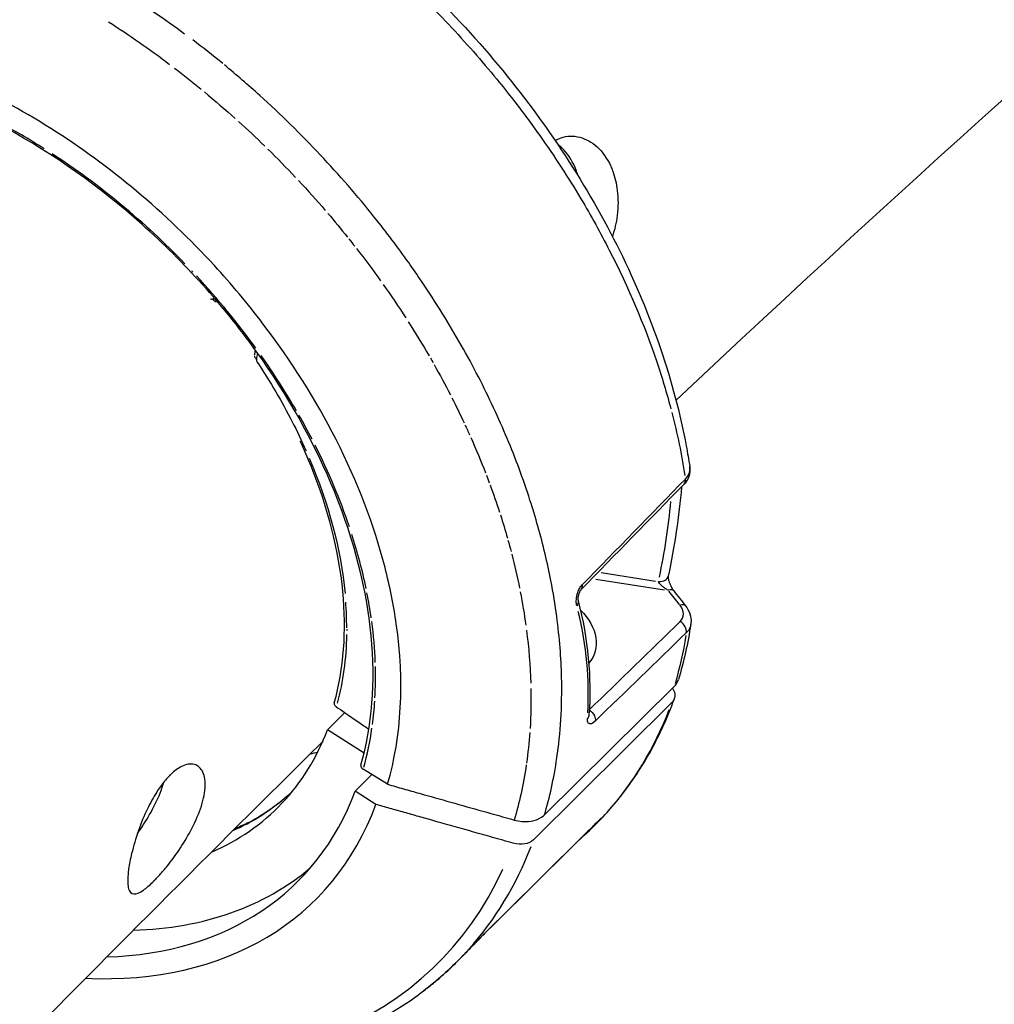
# Model space of a CAD drawing. Units: millimetres. Extents: x 63640 to 93340, y -4121 to 16879.
# Drawn here: x 77548 to 77643, y 1688 to 1784 of the extents above; entities that cross this region are included whole.
import ezdxf

# ---------------------------------------------------------------- set-up
doc = ezdxf.new("R2010")
doc.units = ezdxf.units.MM
doc.header["$LTSCALE"] = 15
doc.layers.add('P001', color=131, linetype='Continuous')

msp = doc.modelspace()

# ---------------------------------------------------------------- linework, layer by layer
at = {"layer": 'P001', "extrusion": (0, 1, 0)}
for p, q in [((77558.067, 1783.035, 3031.505), (77558.067, 1783.035, 3031.505)), ((77568.339, 1779.483, 3031.505), (77568.339, 1779.483, 3031.505)), ((77570.503, 1777.644, 3031.505), (77570.503, 1777.644, 3031.505)), ((77566.641, 1776.652, 3031.505), (77566.641, 1776.652, 3031.505)), ((77592.527, 1750.106, 3031.505), (77592.527, 1750.105, 3031.505)), ((77596.934, 1740.37, 3031.505), (77596.934, 1740.37, 3031.505)), ((77597.108, 1739.901, 3031.505), (77597.108, 1739.901, 3031.505)), ((77597.295, 1739.385, 3031.505), (77597.295, 1739.385, 3031.505)), ((77599.944, 1730.07, 3031.505), (77599.944, 1730.07, 3031.505)), ((77604.493, 1729.369, 3031.505), (77611.196, 1728.335, 3031.505)), ((77605.021, 1730.002, 3031.505), (77610.324, 1729.184, 3031.505)), ((77612.648, 1726.901, 3031.505), (77611.625, 1728.206, 3031.505)), ((77599.489, 1706.359, 3031.505), (77612.159, 1718.914, 3031.505)), ((77611.897, 1717.285, 3031.505), (77598.419, 1703.929, 3031.505)), ((77578.325, 1714.66, 3031.505), (77580.024, 1716.343, 3031.505)), ((77581.9, 1712.397, 3031.505), (77578.325, 1714.66, 3031.505)), ((77581.022, 1708.672, 3031.505), (77582.658, 1710.293, 3031.505)), ((77584.196, 1709.347, 3031.505), (77581.813, 1710.813, 3031.505)), ((77583.057, 1707.384, 3031.505), (77581.022, 1708.672, 3031.505)), ((77604.178, 1705.213, 3031.505), (77593.65, 1694.781, 3031.505)), ((77603.671, 1704.712, 3031.505), (77594.196, 1695.323, 3031.505))]:
    msp.add_line(p, q, dxfattribs=at)
at = {"layer": 'P001', "extrusion": (-2.22045e-16, 7.39557e-32, -1)}
for centre, major_axis, ratio, start_param, end_param in [((77543.863, 1742.047, 3031.505), (-47.585, 46.945), 0.661692, 1.143893, 1.361916), ((77567.363, 1756.799, 3031.505), (-0.184, 0.332), 0.640857, 3.741668, 4.194497)]:
    msp.add_ellipse(centre, major_axis=major_axis, ratio=ratio, start_param=start_param, end_param=end_param, dxfattribs=at)
at = {"layer": 'P001', "extrusion": (-2.22045e-16, 0, -1)}
for centre, major_axis, ratio, start_param, end_param in [((77551.99, 1762.896, 3031.505), (-34.243, 26.82), 0.457757, 1.364013, 1.532184), ((77556.048, 1753.997, 3031.505), (-34.499, 34.267), 0.491534, 1.478798, 1.551551), ((77541.942, 1739.198, 3031.505), (-46.575, 47.01), 0.670036, 1.615936, 1.675017), ((77541.985, 1739.216, 3031.505), (-46.531, 46.967), 0.670018, 1.814987, 1.875745), ((77566.923, 1757.104, 3031.505), (-0.37, 0.37), 0.630392, 3.992633, 4.122707), ((77566.897, 1757.078, 3031.505), (-0.36, 0.36), 0.580934, 3.527323, 3.923921), ((77567.486, 1756.763, 3031.505), (0.057, 0.313), 0.911214, 2.827537, 3.214978), ((77541.913, 1739.181, 3031.505), (-46.614, 47.043), 0.670036, 1.882421, 1.943354), ((77571.762, 1750.599, 3031.505), (-0.265, 0.348), 0.61447, -1.415464, -0.556369), ((77541.941, 1739.197, 3031.505), (-46.578, 47.012), 0.670075, 2.017178, 2.060565), ((77546.666, 1755.64, 3031.505), (-58.718, 49.537), 0.658907, 2.393799, 2.494003), ((77541.951, 1739.185, 3031.505), (-46.581, 47.005), 0.670019, 2.150998, 2.164318), ((77541.944, 1739.184, 3031.505), (-46.589, 47.013), 0.669989, 2.167644, 2.215017), ((77541.943, 1739.195, 3031.505), (-46.58, 47.011), 0.670073, 2.263625, 2.283716), ((77541.941, 1739.191, 3031.505), (-46.585, 47.014), 0.670036, 2.288058, 2.347792), ((77541.921, 1739.19, 3031.505), (-46.604, 47.031), 0.670008, 2.354301, 2.41335), ((77612.063, 1725.061, 3031.505), (1.694, 0.29), 0.847024, 0.51916, 0.867105), ((77541.992, 1739.235, 3031.505), (-31.654, 31.945), 0.670035, 2.566768, 2.766927), ((77541.944, 1739.193, 3031.505), (-46.581, 47.012), 0.670049, 2.422175, 2.518942), ((76855.117, 2035.382, 3031.505), (-739.602, 334.473), 0.214084, 3.039946, 3.060675), ((77546.247, 1744.92, 3031.505), (-31.357, 31.645), 0.670035, 3.128994, 3.141593), ((77556.383, 1753.497, 3031.505), (-47.83, 48.27), 0.670035, 3.12822, 3.160217), ((77542.877, 1740.114, 3031.505), (-47.854, 48.294), 0.670035, 3.127163, 3.237019), ((77590.923, 1693.081, 3031.505), (-0.532, 0.532), 0.857461, 3.137775, 3.276922)]:
    msp.add_ellipse(centre, major_axis=major_axis, ratio=ratio, start_param=start_param, end_param=end_param, dxfattribs=at)
at = {"layer": 'P001'}
for centre, major_axis, ratio, start_param, end_param in [((77555.303, 1758.781, 3031.505), (-36.731, 32.961), 0.490339, -1.481291, -1.405179), ((77539.297, 1736.574, 3031.505), (-36.225, 36.549), 0.669372, 4.69386, 5.02436), ((77550.74, 1744.822, 3031.505), (-26.764, 29.195), 0.516808, -1.547665, -1.543344), ((77539.253, 1736.523, 3031.505), (-36.255, 36.588), 0.670035, 4.483813, 4.662116), ((76377.817, 556.03, 3031.505), (1074.319, 1912.414), 0.30943, -0.735617, -0.735282), ((77539.446, 1735.922, 3031.505), (-35.791, 37.009), 0.67579, 4.358835, 4.486163), ((77539.256, 1736.52, 3031.505), (-36.254, 36.588), 0.670016, 4.274854, 4.329083), ((77542.19, 1736.527, 3031.505), (-33.091, 36.294), 0.658848, 4.123024, 4.311795), ((77459.839, 1770.509, 3031.505), (-149.087, 47.714), 0.653792, 3.209751, 3.282417), ((77539.151, 1736.348, 3031.505), (-36.3, 36.599), 0.673141, 3.943483, 4.06438), ((77525.399, 1741.321, 3031.505), (-52.004, 39.419), 0.629353, 3.707323, 3.757093), ((77561.305, 1733.778, 3031.505), (-10.684, 25.618), 0.608485, 4.110499, 4.209523), ((77530.788, 1727.248, 3031.505), (-72.25, 15.857), 0.648652, 3.24515, 3.446859), ((77539.272, 1735.764, 3031.505), (-36.147, 36.113), 0.682289, 3.774861, 3.869904), ((77539.314, 1737.922, 3031.505), (-36.18, 37.78), 0.648922, 3.686278, 3.762593), ((77539.307, 1736.499, 3031.505), (-36.211, 36.542), 0.670043, 3.618601, 3.677661), ((77556.473, 1753.586, 3031.505), (-47.863, 48.303), 0.670035, 3.181824, 3.435624), ((77541.772, 1739.019, 3031.505), (-31.674, 31.965), 0.670035, 2.886008, 3.438445), ((77547.279, 1732.421, 3031.505), (-26.536, 33.888), 0.706499, 3.621494, 3.735614), ((77554.48, 1751.611, 3031.505), (-33.082, 33.386), 0.670035, 2.754816, 2.775032), ((77539.135, 1736.406, 3031.505), (-36.249, 36.582), 0.670035, 2.581249, 3.442654), ((77539.135, 1736.406, 3031.505), (-37.995, 38.344), 0.670035, 2.512575, 3.443993), ((77543.934, 1741.161, 3031.505), (-31.674, 31.965), 0.670035, 2.887039, 2.922919), ((77604.449, 1706.836, 3031.505), (-0.707, 0.707), 0.994, 2.960322, 3.144378), ((77542.995, 1740.231, 3031.505), (-47.863, 48.303), 0.670035, 3.181824, 3.435624), ((77542.025, 1739.27, 3031.505), (-47.009, 47.441), 0.670035, 2.34293, 3.391092), ((77541.772, 1739.019, 3031.505), (-36.249, 36.582), 0.670035, 2.580256, 3.087785)]:
    msp.add_ellipse(centre, major_axis=major_axis, ratio=ratio, start_param=start_param, end_param=end_param, dxfattribs=at)
at = {"layer": 'P001', "extrusion": (-2.22045e-16, -2.46519e-32, -1)}
for centre, major_axis, ratio, start_param, end_param in [((77541.949, 1739.19, 3031.505), (-46.582, 47.007), 0.670038, 1.367791, 1.418479), ((77541.945, 1739.19, 3031.505), (-46.581, 47.01), 0.670035, 2.085959, 2.146934)]:
    msp.add_ellipse(centre, major_axis=major_axis, ratio=ratio, start_param=start_param, end_param=end_param, dxfattribs=at)
at = {"layer": 'P001', "extrusion": (-2.22045e-16, -3.69779e-32, -1)}
for centre, major_axis, ratio, start_param, end_param in [((77554.266, 1758.084, 3031.505), (-34.758, 30.974), 0.475668, 1.495037, 1.58066), ((77541.94, 1739.182, 3031.505), (-46.595, 47.017), 0.67, 1.958716, 2.011631), ((77542.341, 1739.19, 3031.505), (-31.258, 31.913), 0.669541, 2.099594, 2.449498)]:
    msp.add_ellipse(centre, major_axis=major_axis, ratio=ratio, start_param=start_param, end_param=end_param, dxfattribs=at)
at = {"layer": 'P001', "extrusion": (-2.22045e-16, -9.86076e-32, -1)}
for centre, major_axis, ratio, start_param, end_param in [((77557.205, 1755.226, 3031.505), (-33.279, 33.013), 0.473875, 1.560864, 1.643199), ((77604.497, 1706.53, 3031.505), (-0.596, 0.461), 0.85332, 3.243096, 3.505097)]:
    msp.add_ellipse(centre, major_axis=major_axis, ratio=ratio, start_param=start_param, end_param=end_param, dxfattribs=at)
at = {"layer": 'P001', "extrusion": (-2.22045e-16, 9.86076e-32, -1)}
msp.add_ellipse((77541.946, 1739.192, 3031.505), major_axis=(-46.579, 47.008), ratio=0.670035, start_param=1.68077, end_param=1.726406, dxfattribs=at)
at = {"layer": 'P001', "extrusion": (-2.22045e-16, -6.16298e-32, -1)}
msp.add_ellipse((77541.944, 1739.186, 3031.505), major_axis=(-46.587, 47.013), ratio=0.670033, start_param=1.729683, end_param=1.743787, dxfattribs=at)
at = {"layer": 'P001', "extrusion": (-2.22045e-16, -8.62817e-32, -1)}
msp.add_ellipse((77541.909, 1739.164, 3031.505), major_axis=(-46.631, 47.054), ratio=0.670017, start_param=1.74791, end_param=1.808127, dxfattribs=at)
at = {"layer": 'P001', "extrusion": (-2.22045e-16, -2.95823e-31, -1)}
msp.add_ellipse((77567.343, 1756.733, 3031.505), major_axis=(-0.186, 0.26), ratio=0.594623, start_param=4.383479, end_param=4.864392, dxfattribs=at)
at = {"layer": 'P001', "extrusion": (-2.22045e-16, 3.69779e-32, -1)}
for centre, major_axis, ratio, start_param, end_param in [((77541.947, 1739.185, 3031.505), (-46.585, 47.009), 0.670024, 1.947166, 1.955354), ((77541.94, 1739.195, 3031.505), (-46.582, 47.015), 0.67005, 2.063924, 2.081651), ((77541.943, 1739.195, 3031.505), (-46.58, 47.011), 0.670073, 2.220088, 2.260277), ((77546.247, 1744.92, 3031.505), (-31.357, 31.645), 0.670035, 3.128994, 3.141593)]:
    msp.add_ellipse(centre, major_axis=major_axis, ratio=ratio, start_param=start_param, end_param=end_param, dxfattribs=at)
at = {"layer": 'P001', "extrusion": (-2.22045e-16, -1.60237e-31, -1)}
msp.add_ellipse((77598.738, 1724.193, 3031.505), major_axis=(-5.609, 2.142), ratio=0.696997, start_param=2.133972, end_param=3.389004, dxfattribs=at)
at = {"layer": 'P001', "extrusion": (-2.22045e-16, -1.47911e-31, -1)}
msp.add_ellipse((77556.073, 1753.184, 3031.505), major_axis=(-47.859, 48.299), ratio=0.670035, start_param=2.687151, end_param=2.783968, dxfattribs=at)
at = {"layer": 'P001', "extrusion": (-2.22045e-16, 1.10934e-31, -1)}
msp.add_ellipse((77610.256, 1718.323, 3031.505), major_axis=(-1.901, 0.624), ratio=0.702091, start_param=2.422958, end_param=3.48622, dxfattribs=at)
at = {"layer": 'P001', "extrusion": (-2.22045e-16, 2.09541e-31, -1)}
msp.add_ellipse((77541.946, 1739.192, 3031.505), major_axis=(-46.581, 47.011), ratio=0.67005, start_param=2.611393, end_param=2.671522, dxfattribs=at)
at = {"layer": 'P001', "extrusion": (-2.22045e-16, -4.93038e-32, -1)}
msp.add_ellipse((77596.778, 1704.967, 3031.505), major_axis=(-1.901, 0.624), ratio=0.702099, start_param=3.48621, end_param=4.652626, dxfattribs=at)
at = {"layer": 'P001'}
for points in [[(77612.326, 1746.825, 3031.505), (77702.857, 1832.098, 3031.505), (77797.686, 1904.372, 3031.505), (77895.301, 1962.71, 3031.505)], [(77570.925, 1777.273, 3031.505), (77570.925, 1777.273, 3031.505), (77570.925, 1777.273, 3031.505), (77570.925, 1777.273, 3031.505)], [(77602.772, 1768.707, 3031.505), (77602.726, 1768.862, 3031.505), (77602.676, 1769.014, 3031.505), (77602.621, 1769.164, 3031.505)], [(77567.381, 1756.699, 3031.505), (77567.305, 1756.693, 3031.505), (77567.23, 1756.684, 3031.505), (77567.158, 1756.67, 3031.505)], [(77567.526, 1756.45, 3031.505), (77567.47, 1756.44, 3031.505), (77567.413, 1756.436, 3031.505), (77567.357, 1756.438, 3031.505)], [(77567.585, 1756.46, 3031.505), (77567.565, 1756.457, 3031.505), (77567.545, 1756.454, 3031.505), (77567.526, 1756.45, 3031.505)], [(77589.817, 1754.847, 3031.505), (77589.817, 1754.847, 3031.505), (77589.817, 1754.847, 3031.505), (77589.817, 1754.847, 3031.505)], [(77571.221, 1751.206, 3031.505), (77571.251, 1751.371, 3031.505), (77571.282, 1751.536, 3031.505), (77571.312, 1751.701, 3031.505)], [(77571.473, 1750.46, 3031.505), (77571.488, 1750.463, 3031.505), (77571.504, 1750.468, 3031.505), (77571.521, 1750.474, 3031.505)], [(77592.209, 1750.698, 3031.505), (77592.209, 1750.698, 3031.505), (77592.209, 1750.698, 3031.505), (77592.209, 1750.698, 3031.505)], [(77613.576, 1739.637, 3031.505), (77613.653, 1739.827, 3031.505), (77613.686, 1740.028, 3031.505), (77613.673, 1740.232, 3031.505)], [(77613.661, 1740.34, 3031.505), (77613.661, 1740.341, 3031.505), (77613.661, 1740.343, 3031.505), (77613.661, 1740.345, 3031.505)], [(77613.673, 1740.232, 3031.505), (77613.671, 1740.269, 3031.505), (77613.667, 1740.305, 3031.505), (77613.661, 1740.34, 3031.505)], [(77613.665, 1740.316, 3031.505), (77613.671, 1740.273, 3031.505), (77613.676, 1740.229, 3031.505), (77613.679, 1740.186, 3031.505)], [(77613.679, 1740.186, 3031.505), (77613.678, 1740.201, 3031.505), (77613.676, 1740.217, 3031.505), (77613.673, 1740.232, 3031.505)], [(77603.189, 1728.832, 3031.505), (77606.539, 1732.266, 3031.505), (77609.889, 1735.7, 3031.505), (77613.238, 1739.134, 3031.505)], [(77613.115, 1738.644, 3031.505), (77613.222, 1738.753, 3031.505), (77613.273, 1738.921, 3031.505), (77613.238, 1739.134, 3031.505)], [(77613.238, 1739.134, 3031.505), (77613.384, 1739.282, 3031.505), (77613.501, 1739.452, 3031.505), (77613.576, 1739.637, 3031.505)], [(77613.115, 1738.644, 3031.505), (77609.766, 1735.211, 3031.505), (77606.416, 1731.779, 3031.505), (77603.066, 1728.346, 3031.505)], [(77612.86, 1738.382, 3031.505), (77612.612, 1735.468, 3031.505), (77612.182, 1732.554, 3031.505), (77611.559, 1729.657, 3031.505)], [(77610.618, 1729.139, 3031.505), (77611.127, 1729.101, 3031.505), (77611.491, 1729.342, 3031.505), (77611.559, 1729.657, 3031.505)], [(77603.066, 1728.346, 3031.505), (77603.172, 1728.456, 3031.505), (77603.222, 1728.622, 3031.505), (77603.189, 1728.832, 3031.505)], [(77612.1, 1728.225, 3031.505), (77612.014, 1728.335, 3031.505), (77611.824, 1728.361, 3031.505), (77611.569, 1728.278, 3031.505)], [(77612.1, 1728.225, 3031.505), (77612.479, 1727.742, 3031.505), (77612.857, 1727.259, 3031.505), (77613.236, 1726.775, 3031.505)], [(77602.776, 1727.243, 3031.505), (77603.735, 1723.54, 3031.505), (77604.101, 1719.774, 3031.505), (77603.832, 1716.112, 3031.505)], [(77613.236, 1726.775, 3031.505), (77613.15, 1726.885, 3031.505), (77612.959, 1726.911, 3031.505), (77612.704, 1726.828, 3031.505)], [(77580.203, 1724.495, 3031.505), (77580.203, 1724.449, 3031.505), (77580.203, 1724.4, 3031.505), (77580.202, 1724.347, 3031.505)], [(77612.737, 1725.229, 3031.505), (77609.78, 1722.361, 3031.505), (77606.823, 1719.493, 3031.505), (77603.865, 1716.625, 3031.505)], [(77613.764, 1724.97, 3031.505), (77613.478, 1723.118, 3031.505), (77613.077, 1721.313, 3031.505), (77612.561, 1719.575, 3031.505)], [(77613.323, 1724.132, 3031.505), (77613.384, 1724.499, 3031.505), (77613.136, 1724.964, 3031.505), (77612.737, 1725.229, 3031.505)], [(77613.764, 1724.97, 3031.505), (77613.746, 1724.849, 3031.505), (77613.712, 1724.734, 3031.505), (77613.667, 1724.628, 3031.505)], [(77613.765, 1724.971, 3031.505), (77613.764, 1724.971, 3031.505), (77613.764, 1724.97, 3031.505), (77613.764, 1724.97, 3031.505)], [(77613.323, 1724.132, 3031.505), (77610.364, 1721.263, 3031.505), (77607.405, 1718.394, 3031.505), (77604.445, 1715.525, 3031.505)], [(77612.159, 1718.914, 3031.505), (77612.281, 1719.035, 3031.505), (77612.465, 1719.249, 3031.505), (77612.561, 1719.575, 3031.505)], [(77603.831, 1716.111, 3031.505), (77603.823, 1715.997, 3031.505), (77603.774, 1715.884, 3031.505), (77603.678, 1715.78, 3031.505)], [(77603.832, 1716.112, 3031.505), (77603.832, 1716.112, 3031.505), (77603.832, 1716.111, 3031.505), (77603.831, 1716.111, 3031.505)], [(77577.604, 1713.275, 3031.505), (77577.691, 1713.361, 3031.505), (77577.778, 1713.447, 3031.505), (77577.865, 1713.533, 3031.505)], [(77600.717, 1712.008, 3031.505), (77600.717, 1712.008, 3031.505), (77600.717, 1712.008, 3031.505), (77600.717, 1712.008, 3031.505)], [(77597.719, 1711.254, 3031.505), (77597.432, 1709.293, 3031.505), (77597.027, 1707.502, 3031.505), (77596.543, 1705.862, 3031.505)], [(77570.538, 1705.58, 3031.505), (77570.129, 1705.375, 3031.505), (77569.71, 1705.183, 3031.505), (77569.282, 1705.002, 3031.505)], [(77570.265, 1705.383, 3031.505), (77570.346, 1705.463, 3031.505), (77570.438, 1705.528, 3031.505), (77570.537, 1705.578, 3031.505)], [(77605.174, 1706.146, 3031.505), (77605.172, 1706.144, 3031.505), (77605.169, 1706.142, 3031.505), (77605.165, 1706.138, 3031.505)], [(77604.197, 1705.233, 3031.505), (77604.191, 1705.226, 3031.505), (77604.185, 1705.22, 3031.505), (77604.178, 1705.213, 3031.505)], [(77604.178, 1705.213, 3031.505), (77604.178, 1705.213, 3031.505), (77604.178, 1705.213, 3031.505), (77604.178, 1705.213, 3031.505)], [(77593.67, 1694.802, 3031.505), (77593.664, 1694.795, 3031.505), (77593.657, 1694.788, 3031.505), (77593.651, 1694.782, 3031.505)], [(77591.687, 1692.782, 3031.505), (77591.555, 1692.648, 3031.505), (77591.447, 1692.554, 3031.505), (77591.385, 1692.489, 3031.505)]]:
    msp.add_open_spline(points, degree=3, dxfattribs=at)
for points, knots in [([(77511.078, 1804.015, 3031.505), (77514.979, 1807.057, 3031.505), (77519.679, 1809.253, 3031.505), (77530.019, 1811.688, 3031.505), (77535.797, 1811.924, 3031.505), (77547.836, 1810.42, 3031.505), (77554.268, 1808.593, 3031.505), (77566.849, 1803.101, 3031.505), (77573.158, 1799.348, 3031.505), (77584.792, 1790.449, 3031.505), (77590.267, 1785.187, 3031.505), (77599.675, 1773.87, 3031.505), (77603.733, 1767.672, 3031.505), (77609.935, 1755.125, 3031.505), (77612.159, 1748.614, 3031.505), (77613.446, 1741.688, 3031.505), (77613.56, 1741.015, 3031.505), (77613.661, 1740.345, 3031.505)], [0, 0, 0, 0, 2.096923, 2.096923, 4.231675, 4.231675, 6.43592, 6.43592, 8.657485, 8.657485, 10.877131, 10.877131, 13.09161, 13.09161, 15.309148, 15.309148, 15.548477, 15.548477, 15.548477, 15.548477]), ([(77580.762, 1792.242, 3031.505), (77582.221, 1791.045, 3031.505), (77583.65, 1789.803, 3031.505), (77585.043, 1788.523, 3031.505), (77586.812, 1786.896, 3031.505), (77588.521, 1785.208, 3031.505), (77590.158, 1783.473, 3031.505), (77591.795, 1781.738, 3031.505), (77593.359, 1779.957, 3031.505), (77594.842, 1778.146, 3031.505), (77595.392, 1777.473, 3031.505), (77595.932, 1776.796, 3031.505), (77596.46, 1776.116, 3031.505)], [0, 0, 0, 0, 0.25196, 0.25196, 0.25196, 0.570226, 0.570226, 0.570226, 0.884955, 0.884955, 0.884955, 1, 1, 1, 1]), ([(77584.196, 1709.347, 3031.505), (77585.557, 1714.06, 3031.505), (77585.844, 1719.372, 3031.505), (77585.043, 1725.006, 3031.505), (77584.786, 1726.814, 3031.505), (77584.419, 1728.646, 3031.505), (77583.942, 1730.497, 3031.505), (77582.871, 1734.653, 3031.505), (77581.272, 1738.832, 3031.505), (77579.162, 1742.984, 3031.505), (77577.182, 1746.88, 3031.505), (77574.799, 1750.661, 3031.505), (77572.036, 1754.293, 3031.505), (77570.552, 1756.245, 3031.505), (77568.97, 1758.136, 3031.505), (77567.295, 1759.96, 3031.505), (77562.54, 1765.139, 3031.505), (77557.127, 1769.681, 3031.505), (77551.353, 1773.335, 3031.505), (77545.58, 1776.989, 3031.505), (77539.56, 1779.683, 3031.505), (77533.626, 1781.268, 3031.505), (77531.689, 1781.786, 3031.505), (77529.774, 1782.182, 3031.505), (77527.884, 1782.457, 3031.505), (77527.734, 1782.479, 3031.505), (77527.585, 1782.5, 3031.505), (77527.435, 1782.52, 3031.505), (77523.648, 1783.033, 3031.505), (77520.03, 1783.05, 3031.505), (77516.613, 1782.569, 3031.505), (77512.972, 1782.056, 3031.505), (77509.652, 1780.992, 3031.505), (77506.69, 1779.387, 3031.505), (77505.372, 1778.673, 3031.505), (77504.135, 1777.857, 3031.505), (77502.984, 1776.94, 3031.505), (77499.396, 1774.082, 3031.505), (77496.697, 1770.297, 3031.505), (77495.028, 1765.78, 3031.505)], [-16.838471, -16.838471, -16.838471, -16.838471, -14.791139, -14.791139, -14.791139, -14.134171, -14.134171, -14.134171, -12.658828, -12.658828, -12.658828, -11.274561, -11.274561, -11.274561, -10.530744, -10.530744, -10.530744, -8.419237, -8.419237, -8.419237, -6.307731, -6.307731, -6.307731, -5.618605, -5.618605, -5.618605, -5.563914, -5.563914, -5.563914, -4.179646, -4.179646, -4.179646, -2.704303, -2.704303, -2.704303, -2.047335, -2.047335, -2.047335, -0.000002, -0.000002, -0.000002, -0.000002]), ([(77581.591, 1711.226, 3031.505), (77582.68, 1715.027, 3031.505), (77583.023, 1719.348, 3031.505), (77582.159, 1728.343, 3031.505), (77580.943, 1733.133, 3031.505), (77577.132, 1742.538, 3031.505), (77574.494, 1747.274, 3031.505), (77568.148, 1756.102, 3031.505), (77564.357, 1760.307, 3031.505), (77556.129, 1767.639, 3031.505), (77551.586, 1770.861, 3031.505), (77542.351, 1775.917, 3031.505), (77537.538, 1777.815, 3031.505), (77528.284, 1780.058, 3031.505), (77523.723, 1780.435, 3031.505), (77515.434, 1779.649, 3031.505), (77511.598, 1778.476, 3031.505), (77506.619, 1775.616, 3031.505), (77505.025, 1774.405, 3031.505), (77503.62, 1773.012, 3031.505)], [0, 0, 0, 0, 1.663676, 1.663676, 3.324016, 3.324016, 4.978288, 4.978288, 6.635176, 6.635176, 8.292395, 8.292395, 9.949813, 9.949813, 11.604778, 11.604778, 13.261167, 13.261167, 14.157381, 14.157381, 14.157381, 14.157381]), ([(77586.251, 1760.246, 3031.505), (77585.193, 1761.735, 3031.505), (77584.074, 1763.221, 3031.505), (77582.897, 1764.694, 3031.505), (77581.248, 1766.756, 3031.505), (77579.484, 1768.794, 3031.505), (77577.616, 1770.781, 3031.505), (77575.748, 1772.768, 3031.505), (77573.776, 1774.704, 3031.505), (77571.717, 1776.565, 3031.505), (77570.596, 1777.578, 3031.505), (77569.448, 1778.569, 3031.505), (77568.278, 1779.533, 3031.505)], [0, 0, 0, 0, 0.211385, 0.211385, 0.211385, 0.516072, 0.516072, 0.516072, 0.827663, 0.827663, 0.827663, 1, 1, 1, 1]), ([(77550.689, 1771.366, 3031.505), (77549.957, 1771.829, 3031.505), (77549.218, 1772.278, 3031.505), (77547.733, 1773.141, 3031.505), (77546.988, 1773.556, 3031.505), (77545.958, 1774.104, 3031.505), (77545.678, 1774.25, 3031.505), (77544.644, 1774.781, 3031.505), (77543.888, 1775.15, 3031.505), (77542.376, 1775.852, 3031.505), (77541.62, 1776.184, 3031.505), (77540.593, 1776.611, 3031.505), (77540.323, 1776.722, 3031.505), (77539.293, 1777.132, 3031.505), (77538.534, 1777.416, 3031.505), (77537.023, 1777.945, 3031.505), (77536.272, 1778.191, 3031.505), (77535.274, 1778.492, 3031.505), (77535.024, 1778.566, 3031.505), (77534.775, 1778.637, 3031.505)], [-1.8259302, -1.8259302, -1.8259302, -1.8259302, -1.7735856, -1.7735856, -1.7215381, -1.7215381, -1.7021042, -1.7021042, -1.6500131, -1.6500131, -1.5982135, -1.5982135, -1.5796769, -1.5796769, -1.5276414, -1.5276414, -1.4758965, -1.4758965, -1.458618, -1.458618, -1.458618, -1.458618]), ([(77596.46, 1776.116, 3031.505), (77597.352, 1774.965, 3031.505), (77598.211, 1773.806, 3031.505), (77599.035, 1772.641, 3031.505), (77600.481, 1770.596, 3031.505), (77601.818, 1768.536, 3031.505), (77603.044, 1766.48, 3031.505)], [0, 0, 0, 0, 0.371389, 0.371389, 0.371389, 1, 1, 1, 1]), ([(77600.525, 1772.166, 3031.505), (77600.712, 1772.273, 3031.505), (77600.906, 1772.36, 3031.505), (77601.692, 1772.625, 3031.505), (77602.316, 1772.646, 3031.505), (77603.532, 1772.334, 3031.505), (77604.114, 1772.01, 3031.505), (77605.161, 1771.048, 3031.505), (77605.611, 1770.414, 3031.505), (77606.026, 1769.503, 3031.505), (77606.095, 1769.335, 3031.505), (77606.158, 1769.164, 3031.505)], [2.3378473, 2.3378473, 2.3378473, 2.3378473, 2.4311528, 2.4311528, 2.7063469, 2.7063469, 2.9770467, 2.9770467, 3.2529674, 3.2529674, 3.3130789, 3.3130789, 3.3130789, 3.3130789]), ([(77602.621, 1769.164, 3031.505), (77602.574, 1769.292, 3031.505), (77602.524, 1769.418, 3031.505), (77602.142, 1770.3, 3031.505), (77601.7, 1770.947, 3031.505), (77601.049, 1771.571, 3031.505), (77600.917, 1771.684, 3031.505), (77600.781, 1771.788, 3031.505)], [3.3124689, 3.3124689, 3.3124689, 3.3124689, 3.3573869, 3.3573869, 3.6328304, 3.6328304, 3.6999478, 3.6999478, 3.6999478, 3.6999478]), ([(77606.158, 1769.164, 3031.505), (77606.371, 1768.583, 3031.505), (77606.519, 1767.955, 3031.505), (77606.694, 1766.498, 3031.505), (77606.687, 1765.67, 3031.505), (77606.495, 1764.147, 3031.505), (77606.337, 1763.457, 3031.505), (77606.121, 1762.808, 3031.505)], [-1.102776, -1.102776, -1.102776, -1.102776, -0.8995561, -0.8995561, -0.6518205, -0.6518205, -0.4385752, -0.4385752, -0.4385752, -0.4385752]), ([(77603.044, 1766.48, 3031.505), (77604.042, 1764.806, 3031.505), (77604.966, 1763.135, 3031.505), (77605.815, 1761.476, 3031.505), (77607.708, 1757.781, 3031.505), (77609.23, 1754.15, 3031.505), (77610.409, 1750.67, 3031.505), (77610.951, 1749.072, 3031.505), (77611.421, 1747.505, 3031.505), (77611.824, 1745.975, 3031.505)], [0, 0, 0, 0, 0.250722, 0.250722, 0.250722, 0.776307, 0.776307, 0.776307, 1, 1, 1, 1]), ([(77598.08, 1737.082, 3031.505), (77597.755, 1738.091, 3031.505), (77597.4, 1739.116, 3031.505), (77597.014, 1740.154, 3031.505), (77596.298, 1742.083, 3031.505), (77595.475, 1744.061, 3031.505), (77594.536, 1746.075, 3031.505), (77593.598, 1748.089, 3031.505), (77592.545, 1750.139, 3031.505), (77591.372, 1752.209, 3031.505), (77590.198, 1754.279, 3031.505), (77588.905, 1756.368, 3031.505), (77587.492, 1758.456, 3031.505), (77587.088, 1759.053, 3031.505), (77586.675, 1759.65, 3031.505), (77586.251, 1760.246, 3031.505)], [0, 0, 0, 0, 0.12906, 0.12906, 0.12906, 0.380829, 0.380829, 0.380829, 0.644323, 0.644323, 0.644323, 0.918771, 0.918771, 0.918771, 1, 1, 1, 1]), ([(77571.212, 1751.113, 3031.505), (77571.214, 1751.097, 3031.505), (77571.216, 1751.08, 3031.505), (77571.221, 1751.064, 3031.505), (77571.247, 1750.971, 3031.505), (77571.328, 1750.881, 3031.505), (77571.427, 1750.823, 3031.505)], [-0.5885014, -0.5885014, -0.5885014, -0.5885014, -0.5, -0.5, -0.5, 0, 0, 0, 0]), ([(77571.521, 1750.474, 3031.505), (77572.744, 1748.626, 3031.505), (77573.876, 1746.7, 3031.505), (77574.886, 1744.729, 3031.505), (77575.34, 1743.842, 3031.505), (77575.795, 1742.899, 3031.505), (77576.237, 1741.9, 3031.505)], [-1, -1, -1, -1, -0.75, -0.75, -0.75, -0.6244646, -0.6244646, -0.6244646, -0.6244646]), ([(77578.996, 1717.312, 3031.505), (77579.913, 1720.589, 3031.505), (77580.201, 1724.307, 3031.505), (77579.453, 1732.096, 3031.505), (77578.394, 1736.271, 3031.505), (77576.404, 1741.192, 3031.505), (77576.049, 1742.009, 3031.505), (77575.671, 1742.824, 3031.505)], [0, 0, 0, 0, 1.432402, 1.432402, 2.87973, 2.87973, 3.167101, 3.167101, 3.167101, 3.167101]), ([(77613.679, 1740.186, 3031.505), (77613.697, 1739.942, 3031.505), (77613.67, 1739.695, 3031.505), (77613.533, 1739.239, 3031.505), (77613.423, 1739.023, 3031.505), (77613.228, 1738.767, 3031.505), (77613.174, 1738.704, 3031.505), (77613.115, 1738.643, 3031.505)], [0, 0, 0, 0, 0.0810597, 0.0810597, 0.1599666, 0.1599666, 0.1876522, 0.1876522, 0.1876522, 0.1876522]), ([(77600.691, 1725.707, 3031.505), (77600.538, 1726.852, 3031.505), (77600.346, 1728.029, 3031.505), (77600.111, 1729.239, 3031.505), (77599.781, 1730.939, 3031.505), (77599.365, 1732.703, 3031.505), (77598.852, 1734.525, 3031.505), (77598.616, 1735.365, 3031.505), (77598.359, 1736.218, 3031.505), (77598.08, 1737.082, 3031.505)], [0, 0, 0, 0, 0.305201, 0.305201, 0.305201, 0.772626, 0.772626, 0.772626, 1, 1, 1, 1]), ([(77611.559, 1729.658, 3031.505), (77611.559, 1729.658, 3031.505), (77611.558, 1729.653, 3031.505), (77611.556, 1729.631, 3031.505), (77611.555, 1729.613, 3031.505), (77611.556, 1729.566, 3031.505), (77611.558, 1729.536, 3031.505), (77611.565, 1729.463, 3031.505), (77611.571, 1729.418, 3031.505), (77611.591, 1729.313, 3031.505), (77611.605, 1729.251, 3031.505), (77611.646, 1729.103, 3031.505), (77611.676, 1729.015, 3031.505), (77611.749, 1728.825, 3031.505), (77611.796, 1728.722, 3031.505), (77611.903, 1728.515, 3031.505), (77611.967, 1728.411, 3031.505), (77612.053, 1728.287, 3031.505), (77612.077, 1728.255, 3031.505), (77612.1, 1728.225, 3031.505)], [0.0015786, 0.0015786, 0.0015786, 0.0015786, 0.0124336, 0.0124336, 0.0247172, 0.0247172, 0.0379931, 0.0379931, 0.0540057, 0.0540057, 0.0741039, 0.0741039, 0.1015063, 0.1015063, 0.1351935, 0.1351935, 0.1740002, 0.1740002, 0.1884817, 0.1884817, 0.1884817, 0.1884817]), ([(77602.65, 1726.763, 3031.505), (77602.618, 1726.89, 3031.505), (77602.595, 1727.046, 3031.505), (77602.596, 1727.237, 3031.505), (77602.597, 1727.427, 3031.505), (77602.624, 1727.657, 3031.505), (77602.685, 1727.885, 3031.505), (77602.746, 1728.113, 3031.505), (77602.832, 1728.312, 3031.505), (77602.92, 1728.467, 3031.505), (77603.008, 1728.622, 3031.505), (77603.101, 1728.741, 3031.505), (77603.189, 1728.832, 3031.505)], [-1, -1, -1, -1, -0.75, -0.75, -0.75, -0.5, -0.5, -0.5, -0.25, -0.25, -0.25, -0.0000006, -0.0000006, -0.0000006, -0.0000006]), ([(77603.066, 1728.346, 3031.505), (77603.046, 1728.326, 3031.505), (77603.018, 1728.293, 3031.505), (77602.96, 1728.206, 3031.505), (77602.93, 1728.154, 3031.505), (77602.877, 1728.04, 3031.505), (77602.854, 1727.981, 3031.505), (77602.815, 1727.862, 3031.505), (77602.799, 1727.802, 3031.505), (77602.775, 1727.686, 3031.505), (77602.767, 1727.629, 3031.505), (77602.756, 1727.52, 3031.505), (77602.754, 1727.468, 3031.505), (77602.756, 1727.375, 3031.505), (77602.759, 1727.335, 3031.505), (77602.768, 1727.278, 3031.505), (77602.772, 1727.258, 3031.505), (77602.776, 1727.243, 3031.505)], [0, 0, 0, 0, 0.0256492, 0.0256492, 0.0488299, 0.0488299, 0.0686356, 0.0686356, 0.0868375, 0.0868375, 0.104458, 0.104458, 0.1230779, 0.1230779, 0.1420415, 0.1420415, 0.1569764, 0.1569764, 0.1569764, 0.1569764]), ([(77611.569, 1728.278, 3031.505), (77611.425, 1728.357, 3031.505), (77611.329, 1728.42, 3031.505), (77611.275, 1728.456, 3031.505), (77611.164, 1728.53, 3031.505), (77611.071, 1728.6, 3031.505), (77610.995, 1728.663, 3031.505), (77610.748, 1728.868, 3031.505), (77610.627, 1729.038, 3031.505), (77610.618, 1729.139, 3031.505)], [0, 0, 0, 0, 0.25, 0.25, 0.25, 0.5, 0.5, 0.5, 1, 1, 1, 1]), ([(77602.776, 1727.243, 3031.505), (77602.798, 1727.156, 3031.505), (77602.795, 1727.062, 3031.505), (77602.762, 1726.965, 3031.505), (77602.739, 1726.898, 3031.505), (77602.702, 1726.831, 3031.505), (77602.65, 1726.763, 3031.505)], [0.6474831, 0.6474831, 0.6474831, 0.6474831, 0.8562571, 0.8562571, 0.8562571, 1, 1, 1, 1]), ([(77612.737, 1725.229, 3031.505), (77612.938, 1725.424, 3031.505), (77613.048, 1725.69, 3031.505), (77613.043, 1725.972, 3031.505), (77613.038, 1726.254, 3031.505), (77612.912, 1726.563, 3031.505), (77612.704, 1726.828, 3031.505)], [-1, -1, -1, -1, -0.5000012, -0.5000012, -0.5000012, -0.0000023, -0.0000023, -0.0000023, -0.0000023]), ([(77613.236, 1726.775, 3031.505), (77613.426, 1726.532, 3031.505), (77613.576, 1726.261, 3031.505), (77613.764, 1725.702, 3031.505), (77613.805, 1725.404, 3031.505), (77613.777, 1725.067, 3031.505), (77613.772, 1725.019, 3031.505), (77613.764, 1724.971, 3031.505)], [0, 0, 0, 0, 0.0981504, 0.0981504, 0.1951603, 0.1951603, 0.2113294, 0.2113294, 0.2113294, 0.2113294]), ([(77599.489, 1706.359, 3031.505), (77599.991, 1708.051, 3031.505), (77600.409, 1709.901, 3031.505), (77600.706, 1711.927, 3031.505), (77601.053, 1714.304, 3031.505), (77601.232, 1716.924, 3031.505), (77601.162, 1719.807, 3031.505), (77601.117, 1721.665, 3031.505), (77600.968, 1723.633, 3031.505), (77600.691, 1725.707, 3031.505)], [0, 0, 0, 0, 0.3040698, 0.3040698, 0.3040698, 0.7073212, 0.7073212, 0.7073212, 1, 1, 1, 1]), ([(77578.996, 1717.312, 3031.505), (77578.995, 1717.308, 3031.505), (77578.994, 1717.305, 3031.505), (77578.984, 1717.262, 3031.505), (77578.983, 1717.219, 3031.505), (77579.001, 1717.144, 3031.505), (77579.018, 1717.099, 3031.505), (77579.072, 1717.024, 3031.505), (77579.092, 1717, 3031.505), (77579.149, 1716.946, 3031.505), (77579.179, 1716.926, 3031.505), (77579.188, 1716.919, 3031.505)], [0.00530389, 0.00530389, 0.00530389, 0.00530389, 0.00563145, 0.00563145, 0.00944589, 0.00944589, 0.01227683, 0.01227683, 0.01368391, 0.01368391, 0.0157077, 0.0157077, 0.0157077, 0.0157077]), ([(77579.188, 1716.919, 3031.505), (77579.66, 1716.594, 3031.505), (77580.411, 1716.076, 3031.505), (77581.724, 1715.171, 3031.505), (77582.037, 1714.955, 3031.505), (77582.364, 1714.73, 3031.505)], [0.000001, 0.000001, 0.000001, 0.000001, 0.1788018, 0.1788018, 0.2399522, 0.2399522, 0.2399522, 0.2399522]), ([(77605.174, 1706.146, 3031.505), (77605.782, 1706.796, 3031.505), (77606.363, 1707.472, 3031.505), (77607.468, 1708.873, 3031.505), (77607.993, 1709.599, 3031.505), (77608.984, 1711.096, 3031.505), (77609.451, 1711.868, 3031.505), (77610.324, 1713.455, 3031.505), (77610.732, 1714.27, 3031.505), (77611.485, 1715.942, 3031.505), (77611.832, 1716.797, 3031.505), (77612.147, 1717.671, 3031.505)], [2.1823803, 2.1823803, 2.1823803, 2.1823803, 2.2389041, 2.2389041, 2.2954278, 2.2954278, 2.3519516, 2.3519516, 2.4084753, 2.4084753, 2.4649991, 2.4649991, 2.4649991, 2.4649991]), ([(77603.865, 1716.615, 3031.505), (77604.072, 1716.475, 3031.505), (77604.257, 1716.258, 3031.505), (77604.359, 1716.033, 3031.505), (77604.44, 1715.857, 3031.505), (77604.469, 1715.675, 3031.505), (77604.445, 1715.525, 3031.505)], [-0.9945228, -0.9945228, -0.9945228, -0.9945228, -0.4368127, -0.4368127, -0.4368127, 0, 0, 0, 0]), ([(77604.445, 1715.525, 3031.505), (77604.173, 1715.262, 3031.505), (77603.924, 1715.154, 3031.505), (77603.781, 1715.302, 3031.505), (77603.771, 1715.313, 3031.505), (77603.761, 1715.325, 3031.505), (77603.751, 1715.339, 3031.505), (77603.696, 1715.421, 3031.505), (77603.662, 1715.56, 3031.505), (77603.678, 1715.78, 3031.505)], [-1, -1, -1, -1, -0.336237, -0.336237, -0.336237, -0.28771, -0.28771, -0.28771, 0, 0, 0, 0]), ([(77321.707, 1435.543, 3031.505), (77343.204, 1460.859, 3031.505), (77364.672, 1485.649, 3031.505), (77407.59, 1534.221, 3031.505), (77429.039, 1557.998, 3031.505), (77471.809, 1604.416, 3031.505), (77493.13, 1627.056, 3031.505), (77535.536, 1671.088, 3031.505), (77556.622, 1692.484, 3031.505), (77577.604, 1713.275, 3031.505)], [4.0631597, 4.0631597, 4.0631597, 4.0631597, 4.1034131, 4.1034131, 4.1438071, 4.1438071, 4.1842084, 4.1842084, 4.2244832, 4.2244832, 4.2244832, 4.2244832]), ([(77558.939, 1701.099, 3031.505), (77559.004, 1701.552, 3031.505), (77559.102, 1702.054, 3031.505), (77559.403, 1703.305, 3031.505), (77559.627, 1704.069, 3031.505), (77560.15, 1705.554, 3031.505), (77560.439, 1706.264, 3031.505), (77561.044, 1707.529, 3031.505), (77561.349, 1708.086, 3031.505), (77561.915, 1708.975, 3031.505), (77562.167, 1709.325, 3031.505), (77562.556, 1709.798, 3031.505), (77562.687, 1709.948, 3031.505), (77562.838, 1710.106, 3031.505), (77562.857, 1710.125, 3031.505), (77562.884, 1710.153, 3031.505), (77562.893, 1710.162, 3031.505), (77562.909, 1710.179, 3031.505), (77562.916, 1710.185, 3031.505), (77562.93, 1710.199, 3031.505), (77562.937, 1710.206, 3031.505), (77562.954, 1710.223, 3031.505), (77562.964, 1710.233, 3031.505), (77563, 1710.269, 3031.505), (77563.027, 1710.295, 3031.505), (77563.402, 1710.651, 3031.505), (77563.75, 1710.904, 3031.505), (77564.55, 1711.307, 3031.505), (77564.983, 1711.375, 3031.505), (77565.705, 1711.183, 3031.505), (77565.989, 1710.931, 3031.505), (77566.358, 1710.144, 3031.505), (77566.434, 1709.612, 3031.505), (77566.345, 1708.373, 3031.505), (77566.191, 1707.687, 3031.505), (77565.699, 1706.266, 3031.505), (77565.376, 1705.548, 3031.505), (77564.642, 1704.173, 3031.505), (77564.245, 1703.524, 3031.505), (77563.463, 1702.37, 3031.505), (77563.087, 1701.863, 3031.505), (77562.46, 1701.079, 3031.505), (77562.208, 1700.783, 3031.505), (77561.831, 1700.363, 3031.505), (77561.701, 1700.223, 3031.505), (77561.545, 1700.062, 3031.505), (77561.517, 1700.033, 3031.505), (77561.478, 1699.993, 3031.505), (77561.467, 1699.982, 3031.505), (77561.448, 1699.963, 3031.505), (77561.44, 1699.955, 3031.505), (77561.433, 1699.947, 3031.505), (77561.431, 1699.946, 3031.505), (77561.429, 1699.944, 3031.505), (77561.42, 1699.935, 3031.505), (77561.413, 1699.928, 3031.505), (77561.397, 1699.911, 3031.505), (77561.387, 1699.901, 3031.505), (77561.351, 1699.865, 3031.505), (77561.325, 1699.84, 3031.505), (77560.968, 1699.491, 3031.505), (77560.662, 1699.229, 3031.505), (77560.006, 1698.767, 3031.505), (77559.691, 1698.635, 3031.505), (77559.199, 1698.665, 3031.505), (77559.029, 1698.833, 3031.505), (77558.836, 1699.477, 3031.505), (77558.818, 1699.955, 3031.505), (77558.89, 1700.732, 3031.505), (77558.912, 1700.911, 3031.505), (77558.939, 1701.099, 3031.505)], [-3.312384, -3.312384, -3.312384, -3.312384, -3.125458, -3.125458, -2.87668, -2.87668, -2.648348, -2.648348, -2.450276, -2.450276, -2.301715, -2.301715, -2.226377, -2.226377, -2.215968, -2.215968, -2.210719, -2.210719, -2.206934, -2.206934, -2.202919, -2.202919, -2.197262, -2.197262, -2.182209, -2.182209, -1.984702, -1.984702, -1.709508, -1.709508, -1.438808, -1.438808, -1.162888, -1.162888, -0.899556, -0.899556, -0.651821, -0.651821, -0.425151, -0.425151, -0.229714, -0.229714, -0.097592, -0.097592, -0.026394, -0.026394, -0.010569, -0.010569, -0.00434, -0.00434, 0, 0, 0, 0.000995, 0.000995, 0.005003, 0.005003, 0.010634, 0.010634, 0.025526, 0.025526, 0.216398, 0.216398, 0.480765, 0.480765, 0.750199, 0.750199, 1.026179, 1.026179, 1.103472, 1.103472, 1.103472, 1.103472]), ([(77581.591, 1711.226, 3031.505), (77581.586, 1711.207, 3031.505), (77581.583, 1711.188, 3031.505), (77581.582, 1711.168, 3031.505), (77581.581, 1711.15, 3031.505), (77581.582, 1711.133, 3031.505), (77581.585, 1711.115, 3031.505), (77581.585, 1711.111, 3031.505), (77581.586, 1711.107, 3031.505), (77581.587, 1711.103, 3031.505), (77581.589, 1711.093, 3031.505), (77581.591, 1711.084, 3031.505), (77581.594, 1711.074, 3031.505), (77581.601, 1711.051, 3031.505), (77581.61, 1711.028, 3031.505), (77581.623, 1711.005, 3031.505), (77581.627, 1710.996, 3031.505), (77581.632, 1710.988, 3031.505), (77581.638, 1710.98, 3031.505), (77581.647, 1710.965, 3031.505), (77581.657, 1710.951, 3031.505), (77581.669, 1710.937, 3031.505), (77581.671, 1710.933, 3031.505), (77581.674, 1710.93, 3031.505), (77581.677, 1710.927, 3031.505), (77581.684, 1710.919, 3031.505), (77581.69, 1710.912, 3031.505), (77581.697, 1710.905, 3031.505), (77581.701, 1710.901, 3031.505), (77581.706, 1710.896, 3031.505), (77581.71, 1710.892, 3031.505), (77581.723, 1710.879, 3031.505), (77581.738, 1710.867, 3031.505), (77581.753, 1710.855, 3031.505), (77581.767, 1710.843, 3031.505), (77581.782, 1710.833, 3031.505), (77581.798, 1710.822, 3031.505), (77581.803, 1710.819, 3031.505), (77581.808, 1710.816, 3031.505), (77581.813, 1710.813, 3031.505)], [-0.0004134279, -0.0004134279, -0.0004134279, -0.0004134279, -0.0003314934, -0.0003314934, -0.0003314934, -0.0002585129, -0.0002585129, -0.0002585129, -0.0002422339, -0.0002422339, -0.0002422339, -0.0002041205, -0.0002041205, -0.0002041205, -0.0001100323, -0.0001100323, -0.0001100323, -0.0000754972, -0.0000754972, -0.0000754972, -0.0000145938, -0.0000145938, -0.0000145938, -0.0000000017, -0.0000000017, -0.0000000017, 0.000032964, 0.000032964, 0.000032964, 0.0000529471, 0.0000529471, 0.0000529471, 0.0001135435, 0.0001135435, 0.0001135435, 0.0001711662, 0.0001711662, 0.0001711662, 0.0001894083, 0.0001894083, 0.0001894083, 0.0001894083]), ([(77559.8, 1704.555, 3031.505), (77559.844, 1704.617, 3031.505), (77559.889, 1704.68, 3031.505), (77560.358, 1705.354, 3031.505), (77560.762, 1705.994, 3031.505), (77561.516, 1707.356, 3031.505), (77561.851, 1708.07, 3031.505), (77562.201, 1709.031, 3031.505), (77562.286, 1709.297, 3031.505), (77562.357, 1709.556, 3031.505)], [2.5991291, 2.5991291, 2.5991291, 2.5991291, 2.6226047, 2.6226047, 2.8481322, 2.8481322, 3.0952439, 3.0952439, 3.1928442, 3.1928442, 3.1928442, 3.1928442]), ([(77584.196, 1709.347, 3031.505), (77584.711, 1709.202, 3031.505), (77585.225, 1709.057, 3031.505), (77586.254, 1708.766, 3031.505), (77586.769, 1708.621, 3031.505), (77588.311, 1708.186, 3031.505), (77589.341, 1707.895, 3031.505), (77592.432, 1707.022, 3031.505), (77594.555, 1706.423, 3031.505), (77596.543, 1705.862, 3031.505)], [0.000001, 0.000001, 0.000001, 0.000001, 0.160509, 0.160509, 0.320989, 0.320989, 0.641799, 0.641799, 1.285417, 1.285417, 1.285417, 1.285417]), ([(77570.263, 1705.382, 3031.505), (77571.562, 1706.031, 3031.505), (77572.975, 1707.006, 3031.505), (77574.413, 1708.209, 3031.505), (77574.544, 1708.319, 3031.505), (77574.675, 1708.431, 3031.505), (77574.807, 1708.544, 3031.505)], [0.0000001, 0.0000001, 0.0000001, 0.0000001, 0.7513762, 0.7513762, 0.7513762, 0.8198438, 0.8198438, 0.8198438, 0.8198438]), ([(77570.537, 1705.578, 3031.505), (77571.332, 1705.975, 3031.505), (77572.225, 1706.537, 3031.505), (77573.648, 1707.589, 3031.505), (77574.171, 1708.006, 3031.505), (77574.739, 1708.49, 3031.505), (77574.778, 1708.523, 3031.505), (77574.817, 1708.557, 3031.505)], [0, 0, 0, 0, 0.4225363, 0.4225363, 0.6595482, 0.6595482, 0.6771696, 0.6771696, 0.6771696, 0.6771696]), ([(77596.543, 1705.862, 3031.505), (77596.672, 1705.825, 3031.505), (77597.106, 1705.703, 3031.505), (77598.04, 1705.709, 3031.505), (77598.396, 1705.769, 3031.505), (77599.123, 1706.032, 3031.505), (77599.361, 1706.232, 3031.505), (77599.489, 1706.359, 3031.505)], [0.0000025, 0.0000025, 0.0000025, 0.0000025, 0.0403476, 0.0403476, 0.0677131, 0.0677131, 0.1032217, 0.1032217, 0.1032217, 0.1032217]), ([(77603.042, 1704.087, 3031.505), (77603.071, 1704.113, 3031.505), (77603.1, 1704.138, 3031.505), (77603.798, 1704.757, 3031.505), (77604.441, 1705.379, 3031.505), (77605.056, 1706.027, 3031.505)], [2.11713472, 2.11713472, 2.11713472, 2.11713472, 2.1196271, 2.1196271, 2.17743452, 2.17743452, 2.17743452, 2.17743452]), ([(77605.051, 1706.044, 3031.505), (77605.051, 1706.044, 3031.505), (77605.048, 1706.042, 3031.505), (77605.033, 1706.03, 3031.505), (77605.013, 1706.012, 3031.505), (77604.943, 1705.949, 3031.505), (77604.883, 1705.893, 3031.505), (77604.687, 1705.71, 3031.505), (77604.527, 1705.557, 3031.505), (77604.29, 1705.324, 3031.505), (77604.237, 1705.271, 3031.505), (77604.181, 1705.216, 3031.505)], [0.0437005, 0.0437005, 0.0437005, 0.0437005, 0.0572174, 0.0572174, 0.0910055, 0.0910055, 0.1527837, 0.1527837, 0.2677793, 0.2677793, 0.2995662, 0.2995662, 0.2995662, 0.2995662]), ([(77605.165, 1706.138, 3031.505), (77605.175, 1706.153, 3031.505), (77605.164, 1706.145, 3031.505), (77605.144, 1706.129, 3031.505), (77605.104, 1706.098, 3031.505), (77605.031, 1706.033, 3031.505), (77604.941, 1705.95, 3031.505), (77604.76, 1705.783, 3031.505), (77604.508, 1705.541, 3031.505), (77604.197, 1705.233, 3031.505)], [0, 0, 0, 0, 0.1428571, 0.1428571, 0.1428571, 0.4285714, 0.4285714, 0.4285714, 1, 1, 1, 1]), ([(77605.176, 1706.148, 3031.505), (77605.16, 1706.131, 3031.505), (77605.146, 1706.117, 3031.505), (77605.119, 1706.09, 3031.505), (77605.107, 1706.078, 3031.505), (77605.088, 1706.059, 3031.505), (77605.082, 1706.053, 3031.505), (77605.069, 1706.04, 3031.505), (77605.063, 1706.034, 3031.505), (77605.057, 1706.027, 3031.505)], [0, 0, 0, 0, 0.00905788, 0.00905788, 0.01991091, 0.01991091, 0.0264267, 0.0264267, 0.03294841, 0.03294841, 0.03294841, 0.03294841]), ([(77593.67, 1694.802, 3031.505), (77593.359, 1694.494, 3031.505), (77592.99, 1694.12, 3031.505), (77592.598, 1693.719, 3031.505), (77592.5, 1693.619, 3031.505), (77592.401, 1693.518, 3031.505), (77592.3, 1693.414, 3031.505), (77592.098, 1693.206, 3031.505), (77591.889, 1692.991, 3031.505), (77591.687, 1692.782, 3031.505)], [0, 0, 0, 0, 0.5714286, 0.5714286, 0.5714286, 0.7142857, 0.7142857, 0.7142857, 1, 1, 1, 1]), ([(77593.651, 1694.782, 3031.505), (77593.431, 1694.564, 3031.505), (77593.178, 1694.309, 3031.505), (77592.63, 1693.752, 3031.505), (77592.326, 1693.44, 3031.505), (77591.908, 1693.011, 3031.505), (77591.796, 1692.896, 3031.505), (77591.69, 1692.785, 3031.505)], [0, 0, 0, 0, 0.12639, 0.12639, 0.2595818, 0.2595818, 0.3066896, 0.3066896, 0.3066896, 0.3066896]), ([(77591.69, 1692.785, 3031.505), (77591.66, 1692.754, 3031.505), (77591.63, 1692.724, 3031.505), (77591.575, 1692.669, 3031.505), (77591.55, 1692.644, 3031.505), (77591.513, 1692.608, 3031.505), (77591.5, 1692.595, 3031.505), (77591.476, 1692.571, 3031.505), (77591.466, 1692.561, 3031.505), (77591.46, 1692.555, 3031.505)], [0, 0, 0, 0, 0.01318883, 0.01318883, 0.02477303, 0.02477303, 0.0320166, 0.0320166, 0.0399254, 0.0399254, 0.0399254, 0.0399254]), ([(77587.205, 1688.819, 3031.505), (77587.512, 1689.043, 3031.505), (77587.814, 1689.272, 3031.505), (77588.409, 1689.739, 3031.505), (77588.703, 1689.979, 3031.505), (77589.28, 1690.467, 3031.505), (77589.564, 1690.716, 3031.505), (77590.122, 1691.225, 3031.505), (77590.396, 1691.484, 3031.505), (77590.936, 1692.012, 3031.505), (77591.2, 1692.281, 3031.505), (77591.46, 1692.555, 3031.505)], [2.0553727, 2.0553727, 2.0553727, 2.0553727, 2.079785, 2.079785, 2.1041974, 2.1041974, 2.1286098, 2.1286098, 2.1530221, 2.1530221, 2.1774345, 2.1774345, 2.1774345, 2.1774345]), ([(77548.608, 1684.225, 3031.505), (77550.19, 1683.783, 3031.505), (77551.767, 1683.404, 3031.505), (77556.566, 1682.442, 3031.505), (77559.754, 1682.068, 3031.505), (77565.955, 1681.888, 3031.505), (77568.968, 1682.082, 3031.505), (77574.73, 1683.043, 3031.505), (77577.48, 1683.809, 3031.505), (77582.627, 1685.903, 3031.505), (77585.025, 1687.23, 3031.505), (77587.205, 1688.819, 3031.505)], [1.2905868, 1.2905868, 1.2905868, 1.2905868, 1.3732522, 1.3732522, 1.5437823, 1.5437823, 1.7143124, 1.7143124, 1.8848425, 1.8848425, 2.0553727, 2.0553727, 2.0553727, 2.0553727])]:
    msp.add_open_spline(points, degree=3, knots=knots, dxfattribs=at)
msp.add_rational_spline([(77596.454, 1703.598, 3031.505), (77589.045, 1705.692, 3031.505), (77583.057, 1707.384, 3031.505)], [1, 1.00567434693, 1], degree=2, dxfattribs=at)

doc.saveas('drawing.dxf')
